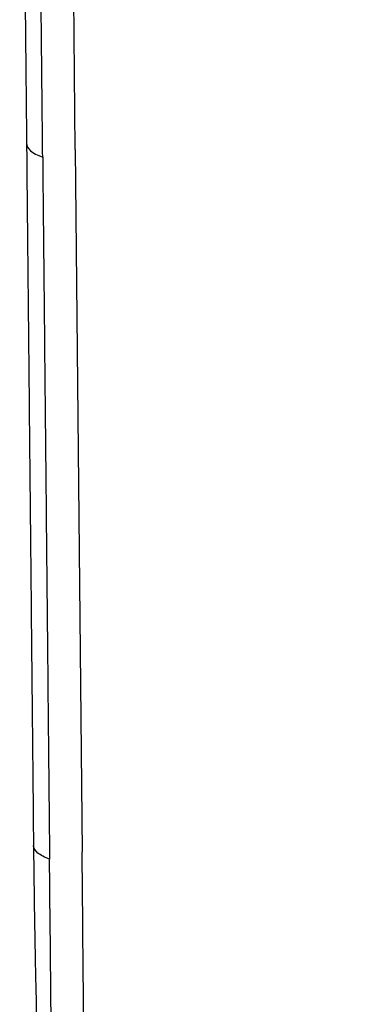
# Model space of a CAD drawing. Units: inches. Extents: x -2.2 to 31.7, y 0.3 to 22.2.
# Drawn here: x 18.2 to 18.9, y 6.9 to 8.8 of the extents above; entities that cross this region are included whole.
import ezdxf

# ---------------------------------------------------------------- set-up
doc = ezdxf.new("R2010")
doc.units = ezdxf.units.IN
doc.header["$LTSCALE"] = 0.5
doc.header["$MEASUREMENT"] = 0
doc.layers.add('13', color=7, linetype='Continuous')

msp = doc.modelspace()

# ---------------------------------------------------------------- linework, layer by layer
at = {"layer": '13', "color": 72, "linetype": 'Continuous'}
for q in [(18.3169, 9.9147), (18.3441, 7.1624)]:
    msp.add_line((18.3305, 8.5386), q, dxfattribs=at)
for points, degree in [([(18.2216, 9.927), (18.2351, 8.5508)], 1), ([(18.2667, 8.5238), (18.2531, 9.9)], 1), ([(18.2351, 8.5508), (18.2487, 7.1746)], 1), ([(18.2351, 8.5508), (18.2352, 8.5408), (18.2457, 8.5318), (18.2667, 8.5238)], 3), ([(18.2667, 8.5238), (18.2802, 7.1476)], 1)]:
    msp.add_open_spline(points, degree=degree, dxfattribs=at)
for points, knots in [([(18.2487, 7.1747), (18.2492, 7.1301), (18.2502, 7.0467), (18.2524, 6.9304), (18.2546, 6.8317), (18.2567, 6.7506), (18.2585, 6.688), (18.2601, 6.6346), (18.2619, 6.5795), (18.2645, 6.5199), (18.2685, 6.4567), (18.2755, 6.3923), (18.2875, 6.3357), (18.3046, 6.2903), (18.3177, 6.2699), (18.3253, 6.2601)], [0, 0, 0, 0, 0.146655, 0.273858, 0.381719, 0.470321, 0.539726, 0.587155, 0.644577, 0.714804, 0.77602, 0.844374, 0.919351, 0.959094, 1, 1, 1, 1]), ([(18.2802, 7.1476), (18.2706, 7.1513), (18.2547, 7.1595), (18.249, 7.1692), (18.2487, 7.1743), (18.2487, 7.1746)], [0, 0, 0, 0, 0.483456, 0.966912, 1, 1, 1, 1]), ([(19.4361, 6.536), (19.1399, 6.4676), (18.8436, 6.3997), (18.5104, 6.3237), (18.4731, 6.3142), (18.418, 6.3102), (18.3989, 6.3096), (18.3686, 6.3288), (18.3634, 6.3516), (18.352, 6.4136), (18.352, 6.4582), (18.3508, 6.5462), (18.3502, 6.5902), (18.3473, 6.8101), (18.3458, 6.9863), (18.3441, 7.1624)], [0, 0, 0, 0, 0.5, 0.5, 0.5625, 0.5625, 0.59375, 0.59375, 0.625, 0.625, 0.6875, 0.6875, 0.75, 0.75, 1, 1, 1, 1]), ([(19.4369, 6.4596), (19.2804, 6.4234), (19.0456, 6.3691), (18.7717, 6.3058), (18.6347, 6.2741), (18.5565, 6.2561), (18.4978, 6.2422), (18.4391, 6.2304), (18.3904, 6.2282), (18.3537, 6.2373), (18.3295, 6.2527), (18.3123, 6.2779), (18.2975, 6.3185), (18.2894, 6.3749), (18.2869, 6.4448), (18.2865, 6.5151), (18.284, 6.7494), (18.2821, 6.9602), (18.2802, 7.1476)], [0, 0, 0, 0, 0.25, 0.375, 0.4375, 0.46875, 0.5, 0.53125, 0.5625, 0.578125, 0.59375, 0.609375, 0.625, 0.65625, 0.6875, 0.71875, 0.75, 1, 1, 1, 1])]:
    msp.add_open_spline(points, degree=3, knots=knots, dxfattribs=at)

doc.saveas('drawing.dxf')
